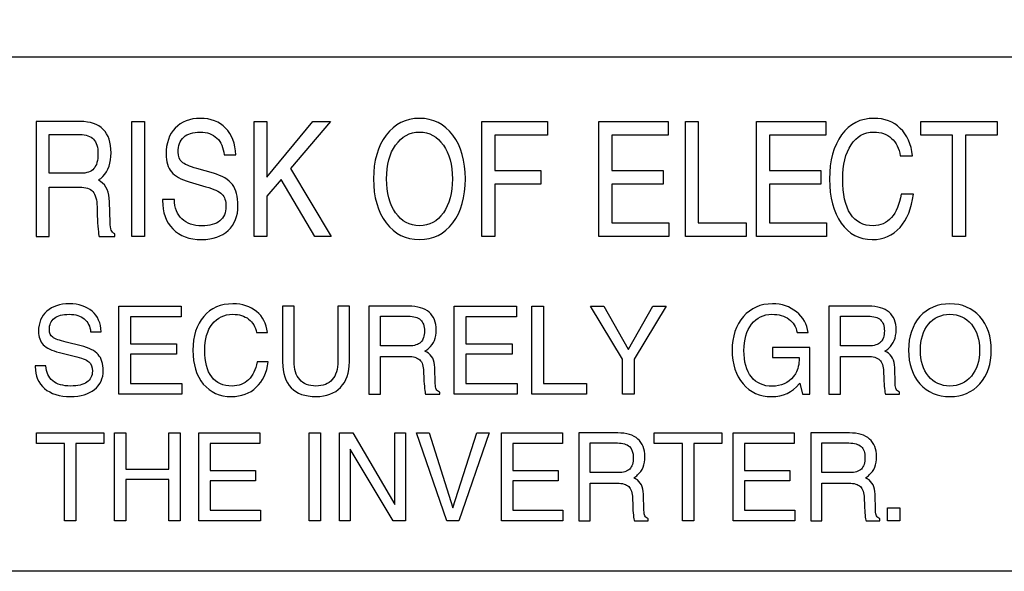
# Model space of a CAD drawing. Units: millimetres. Extents: x -368 to 11121, y 2737 to 4959.
# Drawn here: x 343 to 361, y 3503 to 3513 of the extents above; entities that cross this region are included whole.
import ezdxf

# ---------------------------------------------------------------- set-up
doc = ezdxf.new("R2010")
doc.units = ezdxf.units.MM
doc.layers.add('LAYER_2', color=1, linetype='Continuous')

msp = doc.modelspace()

# ---------------------------------------------------------------- linework, layer by layer
at = {"layer": 'LAYER_2', "color": 7}
msp.add_line((340.14, 3512.744), (376.722, 3512.744), dxfattribs=at)
for points in [[(376.722, 3503.333), (332.539, 3503.333), (332.539, 3545.996), (376.722, 3545.996), (376.722, 3503.333)], [(345.22, 3511.563), (345.337, 3511.563), (345.455, 3511.563), (345.455, 3509.461), (345.338, 3509.461), (345.22, 3509.461)], [(347.459, 3511.563), (347.577, 3511.563), (347.695, 3511.563), (347.695, 3510.542), (348.536, 3511.563), (348.698, 3511.563), (348.86, 3511.563), (348.126, 3510.703), (348.875, 3509.461), (348.722, 3509.461), (348.57, 3509.461), (347.955, 3510.499), (347.695, 3510.195), (347.695, 3509.461), (347.577, 3509.461), (347.459, 3509.461)], [(351.634, 3509.461), (351.634, 3511.563), (352.835, 3511.563), (352.835, 3511.438), (352.835, 3511.313), (351.871, 3511.313), (351.871, 3510.667), (352.713, 3510.667), (352.713, 3510.54), (352.713, 3510.414), (351.871, 3510.414), (351.871, 3509.461), (351.753, 3509.461)], [(353.777, 3509.461), (353.777, 3511.563), (355.043, 3511.563), (355.043, 3511.438), (355.043, 3511.313), (354.011, 3511.313), (354.011, 3510.667), (354.953, 3510.667), (354.953, 3510.54), (354.953, 3510.414), (354.011, 3510.414), (354.011, 3509.711), (355.057, 3509.711), (355.057, 3509.585), (355.057, 3509.461)], [(355.361, 3509.461), (355.361, 3511.563), (355.478, 3511.563), (355.596, 3511.563), (355.596, 3509.711), (356.472, 3509.711), (356.472, 3509.585), (356.472, 3509.461)], [(356.667, 3509.461), (356.667, 3511.563), (357.933, 3511.563), (357.933, 3511.438), (357.933, 3511.313), (356.901, 3511.313), (356.901, 3510.667), (357.843, 3510.667), (357.843, 3510.54), (357.843, 3510.414), (356.901, 3510.414), (356.901, 3509.711), (357.947, 3509.711), (357.947, 3509.585), (357.947, 3509.461)], [(360.256, 3511.313), (359.672, 3511.313), (359.672, 3511.438), (359.672, 3511.563), (361.075, 3511.563), (361.075, 3511.438), (361.075, 3511.313), (360.492, 3511.313), (360.492, 3509.461), (360.375, 3509.461), (360.256, 3509.461)], [(344.981, 3506.574), (344.981, 3508.183), (346.122, 3508.183), (346.122, 3508.086), (346.122, 3507.991), (345.194, 3507.991), (345.194, 3507.496), (346.041, 3507.496), (346.041, 3507.4), (346.041, 3507.303), (345.194, 3507.303), (345.194, 3506.766), (346.134, 3506.766), (346.134, 3506.67), (346.134, 3506.574)], [(351.126, 3506.574), (351.126, 3508.183), (352.266, 3508.183), (352.266, 3508.086), (352.266, 3507.991), (351.337, 3507.991), (351.337, 3507.496), (352.185, 3507.496), (352.185, 3507.4), (352.185, 3507.303), (351.337, 3507.303), (351.337, 3506.766), (352.279, 3506.766), (352.279, 3506.67), (352.279, 3506.574)], [(352.551, 3506.574), (352.551, 3508.183), (352.656, 3508.183), (352.762, 3508.183), (352.762, 3506.766), (353.55, 3506.766), (353.55, 3506.67), (353.55, 3506.574)], [(354.21, 3507.217), (353.623, 3508.183), (353.745, 3508.183), (353.869, 3508.183), (354.315, 3507.4), (354.316, 3507.4), (354.765, 3508.183), (354.886, 3508.183), (355.008, 3508.183), (354.422, 3507.217), (354.422, 3506.574), (354.316, 3506.574), (354.21, 3506.574)], [(343.985, 3505.673), (343.472, 3505.673), (343.472, 3505.767), (343.472, 3505.864), (344.707, 3505.864), (344.707, 3505.767), (344.707, 3505.673), (344.193, 3505.673), (344.193, 3504.255), (344.089, 3504.255), (343.985, 3504.255)], [(344.902, 3505.864), (345.003, 3505.864), (345.108, 3505.864), (345.108, 3505.204), (345.9, 3505.204), (345.9, 3505.864), (346.002, 3505.864), (346.107, 3505.864), (346.107, 3504.255), (346.003, 3504.255), (345.9, 3504.255), (345.9, 3505.012), (345.108, 3505.012), (345.108, 3504.255), (345.005, 3504.255), (344.902, 3504.255)], [(346.449, 3504.255), (346.449, 3505.864), (347.565, 3505.864), (347.565, 3505.767), (347.565, 3505.673), (346.657, 3505.673), (346.657, 3505.178), (347.487, 3505.178), (347.487, 3505.081), (347.487, 3504.985), (346.657, 3504.985), (346.657, 3504.448), (347.577, 3504.448), (347.577, 3504.351), (347.577, 3504.255)], [(348.467, 3505.864), (348.57, 3505.864), (348.674, 3505.864), (348.674, 3504.255), (348.572, 3504.255), (348.467, 3504.255)], [(349.222, 3504.255), (349.123, 3504.255), (349.024, 3504.255), (349.024, 3505.864), (349.146, 3505.864), (349.271, 3505.864), (350.036, 3504.556), (350.036, 3505.864), (350.135, 3505.864), (350.234, 3505.864), (350.234, 3504.255), (350.12, 3504.255), (350.008, 3504.255), (349.222, 3505.568)], [(350.437, 3505.864), (350.55, 3505.864), (350.665, 3505.864), (351.101, 3504.491), (351.103, 3504.491), (351.538, 3505.864), (351.653, 3505.864), (351.765, 3505.864), (351.213, 3504.255), (351.101, 3504.255), (350.991, 3504.255)], [(351.993, 3504.255), (351.993, 3505.864), (353.107, 3505.864), (353.107, 3505.767), (353.107, 3505.673), (352.2, 3505.673), (352.2, 3505.178), (353.028, 3505.178), (353.028, 3505.081), (353.028, 3504.985), (352.2, 3504.985), (352.2, 3504.448), (353.119, 3504.448), (353.119, 3504.351), (353.119, 3504.255)], [(355.306, 3505.673), (354.791, 3505.673), (354.791, 3505.767), (354.791, 3505.864), (356.027, 3505.864), (356.027, 3505.767), (356.027, 3505.673), (355.513, 3505.673), (355.513, 3504.255), (355.409, 3504.255), (355.306, 3504.255)], [(356.237, 3504.255), (356.237, 3505.864), (357.352, 3505.864), (357.352, 3505.767), (357.352, 3505.673), (356.445, 3505.673), (356.445, 3505.178), (357.273, 3505.178), (357.273, 3505.081), (357.273, 3504.985), (356.445, 3504.985), (356.445, 3504.448), (357.364, 3504.448), (357.364, 3504.351), (357.364, 3504.255)], [(359.065, 3504.491), (359.288, 3504.491), (359.288, 3504.255), (359.065, 3504.255)]]:
    msp.add_lwpolyline(points, close=True, dxfattribs=at)
for points, knots in [([(343.47, 3511.563), (343.47, 3511.563), (343.586, 3511.563), (343.586, 3511.563), (343.586, 3511.563), (344.276, 3511.563), (344.276, 3511.563), (344.46, 3511.563), (344.6, 3511.514), (344.696, 3511.418), (344.792, 3511.321), (344.84, 3511.178), (344.84, 3510.991), (344.84, 3510.807), (344.79, 3510.664), (344.69, 3510.559), (344.665, 3510.533), (344.638, 3510.51), (344.609, 3510.49), (344.609, 3510.49), (344.648, 3510.467), (344.648, 3510.467), (344.753, 3510.393), (344.807, 3510.271), (344.811, 3510.096), (344.811, 3510.096), (344.821, 3509.713), (344.821, 3509.713), (344.822, 3509.651), (344.829, 3509.606), (344.842, 3509.577), (344.852, 3509.55), (344.875, 3509.526), (344.909, 3509.506), (344.909, 3509.506), (344.909, 3509.461), (344.909, 3509.461), (344.909, 3509.461), (344.621, 3509.461), (344.621, 3509.461), (344.615, 3509.478), (344.609, 3509.522), (344.602, 3509.594), (344.596, 3509.666), (344.591, 3509.747), (344.588, 3509.835), (344.588, 3509.835), (344.584, 3510.001), (344.584, 3510.001), (344.58, 3510.132), (344.554, 3510.224), (344.505, 3510.28), (344.455, 3510.335), (344.374, 3510.363), (344.261, 3510.363), (344.261, 3510.363), (343.705, 3510.363), (343.705, 3510.363), (343.705, 3510.363), (343.705, 3509.461), (343.705, 3509.461), (343.705, 3509.461), (343.588, 3509.461), (343.588, 3509.461), (343.588, 3509.461), (343.47, 3509.461), (343.47, 3509.461), (343.47, 3509.461), (343.47, 3511.563), (343.47, 3511.563)], [0, 0, 0, 0, 1, 1, 1, 2, 2, 2, 3, 3, 3, 4, 4, 4, 5, 5, 5, 6, 6, 6, 7, 7, 7, 8, 8, 8, 9, 9, 9, 10, 10, 10, 11, 11, 11, 12, 12, 12, 13, 13, 13, 14, 14, 14, 15, 15, 15, 16, 16, 16, 17, 17, 17, 18, 18, 18, 19, 19, 19, 20, 20, 20, 21, 21, 21, 22, 22, 22, 23, 23, 23, 23]), ([(346.909, 3510.952), (346.898, 3511.084), (346.855, 3511.187), (346.779, 3511.26), (346.702, 3511.332), (346.6, 3511.369), (346.472, 3511.369), (346.339, 3511.369), (346.24, 3511.338), (346.171, 3511.276), (346.101, 3511.213), (346.068, 3511.123), (346.068, 3511.004), (346.068, 3510.922), (346.09, 3510.862), (346.136, 3510.822), (346.181, 3510.783), (346.273, 3510.743), (346.411, 3510.703), (346.411, 3510.703), (346.714, 3510.617), (346.714, 3510.617), (346.876, 3510.57), (346.992, 3510.501), (347.062, 3510.408), (347.13, 3510.318), (347.165, 3510.19), (347.165, 3510.023), (347.165, 3509.833), (347.105, 3509.682), (346.986, 3509.57), (346.867, 3509.46), (346.705, 3509.403), (346.501, 3509.403), (346.274, 3509.403), (346.098, 3509.468), (345.97, 3509.596), (345.846, 3509.724), (345.783, 3509.898), (345.783, 3510.119), (345.783, 3510.119), (345.783, 3510.135), (345.783, 3510.135), (345.783, 3510.135), (345.999, 3510.135), (345.999, 3510.135), (346.003, 3509.982), (346.05, 3509.862), (346.137, 3509.779), (346.225, 3509.696), (346.346, 3509.655), (346.503, 3509.655), (346.647, 3509.655), (346.756, 3509.685), (346.831, 3509.744), (346.907, 3509.805), (346.944, 3509.893), (346.944, 3510.009), (346.944, 3510.111), (346.919, 3510.185), (346.871, 3510.234), (346.822, 3510.282), (346.723, 3510.327), (346.575, 3510.37), (346.575, 3510.37), (346.272, 3510.457), (346.272, 3510.457), (346.119, 3510.501), (346.01, 3510.563), (345.945, 3510.641), (345.879, 3510.719), (345.847, 3510.827), (345.847, 3510.966), (345.847, 3511.166), (345.904, 3511.326), (346.016, 3511.444), (346.129, 3511.561), (346.281, 3511.621), (346.473, 3511.621), (346.669, 3511.621), (346.824, 3511.561), (346.939, 3511.442), (347.055, 3511.325), (347.117, 3511.16), (347.124, 3510.952), (347.124, 3510.952), (346.909, 3510.952), (346.909, 3510.952)], [0, 0, 0, 0, 1, 1, 1, 2, 2, 2, 3, 3, 3, 4, 4, 4, 5, 5, 5, 6, 6, 6, 7, 7, 7, 8, 8, 8, 9, 9, 9, 10, 10, 10, 11, 11, 11, 12, 12, 12, 13, 13, 13, 14, 14, 14, 15, 15, 15, 16, 16, 16, 17, 17, 17, 18, 18, 18, 19, 19, 19, 20, 20, 20, 21, 21, 21, 22, 22, 22, 23, 23, 23, 24, 24, 24, 25, 25, 25, 26, 26, 26, 27, 27, 27, 28, 28, 28, 29, 29, 29, 29]), ([(349.88, 3509.708), (349.725, 3509.912), (349.648, 3510.18), (349.648, 3510.512), (349.648, 3510.843), (349.725, 3511.111), (349.88, 3511.315), (350.036, 3511.517), (350.238, 3511.621), (350.489, 3511.621), (350.742, 3511.621), (350.945, 3511.517), (351.101, 3511.315), (351.254, 3511.111), (351.332, 3510.843), (351.332, 3510.512), (351.332, 3510.18), (351.254, 3509.912), (351.101, 3509.708), (350.945, 3509.505), (350.742, 3509.403), (350.489, 3509.403), (350.238, 3509.403), (350.036, 3509.505), (349.88, 3509.708)], [0, 0, 0, 0, 1, 1, 1, 2, 2, 2, 3, 3, 3, 4, 4, 4, 5, 5, 5, 6, 6, 6, 7, 7, 7, 8, 8, 8, 8]), ([(359.538, 3510.231), (359.507, 3509.974), (359.426, 3509.77), (359.293, 3509.624), (359.158, 3509.476), (358.989, 3509.403), (358.785, 3509.403), (358.545, 3509.403), (358.357, 3509.503), (358.215, 3509.703), (358.073, 3509.902), (358.002, 3510.171), (358.002, 3510.51), (358.002, 3510.848), (358.077, 3511.118), (358.224, 3511.32), (358.371, 3511.52), (358.568, 3511.621), (358.816, 3511.621), (359.011, 3511.621), (359.171, 3511.56), (359.297, 3511.438), (359.423, 3511.316), (359.499, 3511.148), (359.523, 3510.935), (359.523, 3510.935), (359.297, 3510.935), (359.297, 3510.935), (359.275, 3511.072), (359.223, 3511.18), (359.138, 3511.255), (359.053, 3511.331), (358.945, 3511.369), (358.811, 3511.369), (358.638, 3511.369), (358.499, 3511.292), (358.398, 3511.136), (358.294, 3510.981), (358.243, 3510.773), (358.243, 3510.51), (358.243, 3510.231), (358.29, 3510.019), (358.386, 3509.873), (358.481, 3509.726), (358.62, 3509.655), (358.8, 3509.655), (358.935, 3509.655), (359.047, 3509.705), (359.135, 3509.805), (359.223, 3509.905), (359.282, 3510.047), (359.312, 3510.231), (359.312, 3510.231), (359.538, 3510.231), (359.538, 3510.231)], [0, 0, 0, 0, 1, 1, 1, 2, 2, 2, 3, 3, 3, 4, 4, 4, 5, 5, 5, 6, 6, 6, 7, 7, 7, 8, 8, 8, 9, 9, 9, 10, 10, 10, 11, 11, 11, 12, 12, 12, 13, 13, 13, 14, 14, 14, 15, 15, 15, 16, 16, 16, 17, 17, 17, 18, 18, 18, 18]), ([(343.705, 3510.615), (343.705, 3510.615), (344.286, 3510.615), (344.286, 3510.615), (344.395, 3510.615), (344.474, 3510.643), (344.524, 3510.701), (344.574, 3510.758), (344.6, 3510.848), (344.6, 3510.974), (344.6, 3511.094), (344.573, 3511.183), (344.52, 3511.238), (344.467, 3511.296), (344.382, 3511.324), (344.268, 3511.324), (344.268, 3511.324), (343.705, 3511.324), (343.705, 3511.324), (343.705, 3511.324), (343.705, 3510.615), (343.705, 3510.615)], [0, 0, 0, 0, 1, 1, 1, 2, 2, 2, 3, 3, 3, 4, 4, 4, 5, 5, 5, 6, 6, 6, 7, 7, 7, 7]), ([(350.927, 3509.891), (351.038, 3510.049), (351.093, 3510.255), (351.093, 3510.512), (351.093, 3510.769), (351.038, 3510.975), (350.927, 3511.132), (350.815, 3511.29), (350.67, 3511.369), (350.489, 3511.369), (350.309, 3511.369), (350.165, 3511.29), (350.053, 3511.132), (349.942, 3510.975), (349.887, 3510.769), (349.887, 3510.512), (349.887, 3510.255), (349.942, 3510.049), (350.053, 3509.891), (350.165, 3509.733), (350.309, 3509.655), (350.489, 3509.655), (350.67, 3509.655), (350.815, 3509.733), (350.927, 3509.891)], [0, 0, 0, 0, 1, 1, 1, 2, 2, 2, 3, 3, 3, 4, 4, 4, 5, 5, 5, 6, 6, 6, 7, 7, 7, 8, 8, 8, 8]), ([(344.465, 3507.715), (344.455, 3507.816), (344.418, 3507.896), (344.348, 3507.951), (344.28, 3508.006), (344.188, 3508.035), (344.073, 3508.035), (343.953, 3508.035), (343.863, 3508.011), (343.802, 3507.963), (343.739, 3507.915), (343.709, 3507.846), (343.709, 3507.755), (343.709, 3507.692), (343.729, 3507.646), (343.771, 3507.616), (343.811, 3507.585), (343.893, 3507.555), (344.017, 3507.525), (344.017, 3507.525), (344.291, 3507.458), (344.291, 3507.458), (344.436, 3507.422), (344.541, 3507.369), (344.603, 3507.299), (344.665, 3507.23), (344.696, 3507.132), (344.696, 3507.005), (344.696, 3506.859), (344.643, 3506.743), (344.535, 3506.658), (344.428, 3506.573), (344.282, 3506.53), (344.099, 3506.53), (343.895, 3506.53), (343.735, 3506.58), (343.621, 3506.678), (343.509, 3506.775), (343.452, 3506.909), (343.452, 3507.077), (343.452, 3507.077), (343.452, 3507.09), (343.452, 3507.09), (343.452, 3507.09), (343.647, 3507.09), (343.647, 3507.09), (343.651, 3506.972), (343.692, 3506.882), (343.771, 3506.818), (343.85, 3506.754), (343.959, 3506.722), (344.1, 3506.722), (344.23, 3506.722), (344.328, 3506.746), (344.396, 3506.791), (344.463, 3506.837), (344.498, 3506.905), (344.498, 3506.994), (344.498, 3507.072), (344.475, 3507.128), (344.431, 3507.166), (344.387, 3507.202), (344.298, 3507.237), (344.165, 3507.27), (344.165, 3507.27), (343.893, 3507.337), (343.893, 3507.337), (343.755, 3507.37), (343.657, 3507.417), (343.598, 3507.477), (343.54, 3507.536), (343.511, 3507.619), (343.511, 3507.725), (343.511, 3507.879), (343.562, 3508.001), (343.663, 3508.092), (343.765, 3508.181), (343.901, 3508.227), (344.073, 3508.227), (344.249, 3508.227), (344.389, 3508.181), (344.493, 3508.091), (344.597, 3508), (344.652, 3507.874), (344.66, 3507.715), (344.66, 3507.715), (344.465, 3507.715), (344.465, 3507.715)], [0, 0, 0, 0, 1, 1, 1, 2, 2, 2, 3, 3, 3, 4, 4, 4, 5, 5, 5, 6, 6, 6, 7, 7, 7, 8, 8, 8, 9, 9, 9, 10, 10, 10, 11, 11, 11, 12, 12, 12, 13, 13, 13, 14, 14, 14, 15, 15, 15, 16, 16, 16, 17, 17, 17, 18, 18, 18, 19, 19, 19, 20, 20, 20, 21, 21, 21, 22, 22, 22, 23, 23, 23, 24, 24, 24, 25, 25, 25, 26, 26, 26, 27, 27, 27, 28, 28, 28, 29, 29, 29, 29]), ([(347.72, 3507.164), (347.693, 3506.966), (347.62, 3506.81), (347.499, 3506.699), (347.38, 3506.586), (347.227, 3506.53), (347.043, 3506.53), (346.828, 3506.53), (346.658, 3506.607), (346.53, 3506.759), (346.403, 3506.912), (346.339, 3507.118), (346.339, 3507.377), (346.339, 3507.636), (346.405, 3507.843), (346.538, 3507.996), (346.67, 3508.15), (346.848, 3508.227), (347.071, 3508.227), (347.248, 3508.227), (347.391, 3508.18), (347.505, 3508.086), (347.617, 3507.994), (347.684, 3507.865), (347.707, 3507.701), (347.707, 3507.701), (347.505, 3507.701), (347.505, 3507.701), (347.484, 3507.807), (347.436, 3507.889), (347.36, 3507.947), (347.284, 3508.006), (347.187, 3508.035), (347.068, 3508.035), (346.911, 3508.035), (346.787, 3507.975), (346.694, 3507.857), (346.602, 3507.738), (346.555, 3507.578), (346.555, 3507.377), (346.555, 3507.164), (346.598, 3507.002), (346.684, 3506.889), (346.77, 3506.778), (346.894, 3506.722), (347.057, 3506.722), (347.178, 3506.722), (347.278, 3506.761), (347.357, 3506.838), (347.437, 3506.914), (347.49, 3507.023), (347.516, 3507.164), (347.516, 3507.164), (347.72, 3507.164), (347.72, 3507.164)], [0, 0, 0, 0, 1, 1, 1, 2, 2, 2, 3, 3, 3, 4, 4, 4, 5, 5, 5, 6, 6, 6, 7, 7, 7, 8, 8, 8, 9, 9, 9, 10, 10, 10, 11, 11, 11, 12, 12, 12, 13, 13, 13, 14, 14, 14, 15, 15, 15, 16, 16, 16, 17, 17, 17, 18, 18, 18, 18]), ([(356.941, 3506.53), (356.725, 3506.53), (356.551, 3506.608), (356.418, 3506.763), (356.284, 3506.92), (356.218, 3507.124), (356.218, 3507.377), (356.218, 3507.631), (356.286, 3507.836), (356.423, 3507.992), (356.559, 3508.149), (356.737, 3508.227), (356.958, 3508.227), (357.128, 3508.227), (357.273, 3508.177), (357.396, 3508.079), (357.519, 3507.981), (357.59, 3507.855), (357.611, 3507.701), (357.611, 3507.701), (357.409, 3507.701), (357.409, 3507.701), (357.388, 3507.807), (357.338, 3507.889), (357.257, 3507.947), (357.177, 3508.006), (357.072, 3508.035), (356.944, 3508.035), (356.792, 3508.035), (356.669, 3507.974), (356.575, 3507.852), (356.48, 3507.731), (356.434, 3507.571), (356.434, 3507.374), (356.434, 3507.165), (356.479, 3507.004), (356.57, 3506.889), (356.661, 3506.775), (356.789, 3506.718), (356.954, 3506.718), (357.115, 3506.718), (357.244, 3506.778), (357.343, 3506.899), (357.359, 3506.918), (357.373, 3506.938), (357.386, 3506.959), (357.402, 3506.987), (357.418, 3507.027), (357.429, 3507.078), (357.44, 3507.129), (357.447, 3507.177), (357.447, 3507.223), (357.447, 3507.223), (357.447, 3507.242), (357.447, 3507.242), (357.447, 3507.242), (356.958, 3507.242), (356.958, 3507.242), (356.958, 3507.242), (356.958, 3507.425), (356.958, 3507.425), (356.958, 3507.425), (357.639, 3507.425), (357.639, 3507.425), (357.639, 3507.425), (357.639, 3506.574), (357.639, 3506.574), (357.639, 3506.574), (357.507, 3506.574), (357.507, 3506.574), (357.507, 3506.574), (357.456, 3506.776), (357.456, 3506.776), (357.456, 3506.776), (357.445, 3506.762), (357.445, 3506.762), (357.318, 3506.607), (357.15, 3506.53), (356.941, 3506.53)], [0, 0, 0, 0, 1, 1, 1, 2, 2, 2, 3, 3, 3, 4, 4, 4, 5, 5, 5, 6, 6, 6, 7, 7, 7, 8, 8, 8, 9, 9, 9, 10, 10, 10, 11, 11, 11, 12, 12, 12, 13, 13, 13, 14, 14, 14, 15, 15, 15, 16, 16, 16, 17, 17, 17, 18, 18, 18, 19, 19, 19, 20, 20, 20, 21, 21, 21, 22, 22, 22, 23, 23, 23, 24, 24, 24, 25, 25, 25, 26, 26, 26, 26]), ([(359.659, 3506.764), (359.519, 3506.92), (359.449, 3507.125), (359.449, 3507.378), (359.449, 3507.632), (359.519, 3507.836), (359.659, 3507.992), (359.799, 3508.149), (359.98, 3508.227), (360.207, 3508.227), (360.434, 3508.227), (360.616, 3508.149), (360.756, 3507.992), (360.896, 3507.836), (360.965, 3507.632), (360.965, 3507.378), (360.965, 3507.125), (360.896, 3506.92), (360.756, 3506.764), (360.616, 3506.608), (360.434, 3506.53), (360.207, 3506.53), (359.98, 3506.53), (359.799, 3506.608), (359.659, 3506.764)], [0, 0, 0, 0, 1, 1, 1, 2, 2, 2, 3, 3, 3, 4, 4, 4, 5, 5, 5, 6, 6, 6, 7, 7, 7, 8, 8, 8, 8]), ([(349.205, 3507.164), (349.205, 3506.965), (349.151, 3506.809), (349.044, 3506.698), (348.936, 3506.586), (348.785, 3506.53), (348.593, 3506.53), (348.395, 3506.53), (348.242, 3506.584), (348.138, 3506.692), (348.034, 3506.798), (347.982, 3506.957), (347.982, 3507.164), (347.982, 3507.164), (347.982, 3508.183), (347.982, 3508.183), (347.982, 3508.183), (348.086, 3508.183), (348.086, 3508.183), (348.086, 3508.183), (348.193, 3508.183), (348.193, 3508.183), (348.193, 3508.183), (348.193, 3507.179), (348.193, 3507.179), (348.193, 3507.03), (348.228, 3506.917), (348.295, 3506.839), (348.364, 3506.761), (348.463, 3506.722), (348.593, 3506.722), (348.724, 3506.722), (348.823, 3506.761), (348.891, 3506.839), (348.96, 3506.917), (348.994, 3507.03), (348.994, 3507.179), (348.994, 3507.179), (348.994, 3508.183), (348.994, 3508.183), (348.994, 3508.183), (349.099, 3508.183), (349.099, 3508.183), (349.099, 3508.183), (349.205, 3508.183), (349.205, 3508.183), (349.205, 3508.183), (349.205, 3507.164), (349.205, 3507.164)], [0, 0, 0, 0, 1, 1, 1, 2, 2, 2, 3, 3, 3, 4, 4, 4, 5, 5, 5, 6, 6, 6, 7, 7, 7, 8, 8, 8, 9, 9, 9, 10, 10, 10, 11, 11, 11, 12, 12, 12, 13, 13, 13, 14, 14, 14, 15, 15, 15, 16, 16, 16, 16]), ([(349.564, 3508.183), (349.564, 3508.183), (349.669, 3508.183), (349.669, 3508.183), (349.669, 3508.183), (350.29, 3508.183), (350.29, 3508.183), (350.454, 3508.183), (350.582, 3508.146), (350.668, 3508.072), (350.754, 3507.998), (350.797, 3507.888), (350.797, 3507.745), (350.797, 3507.605), (350.751, 3507.494), (350.662, 3507.414), (350.639, 3507.394), (350.616, 3507.377), (350.589, 3507.362), (350.589, 3507.362), (350.624, 3507.344), (350.624, 3507.344), (350.719, 3507.288), (350.768, 3507.193), (350.771, 3507.061), (350.771, 3507.061), (350.78, 3506.767), (350.78, 3506.767), (350.781, 3506.72), (350.786, 3506.684), (350.798, 3506.663), (350.808, 3506.642), (350.829, 3506.624), (350.86, 3506.609), (350.86, 3506.609), (350.86, 3506.574), (350.86, 3506.574), (350.86, 3506.574), (350.601, 3506.574), (350.601, 3506.574), (350.595, 3506.587), (350.589, 3506.621), (350.583, 3506.676), (350.577, 3506.732), (350.573, 3506.793), (350.57, 3506.86), (350.57, 3506.86), (350.566, 3506.987), (350.566, 3506.987), (350.563, 3507.087), (350.54, 3507.158), (350.495, 3507.201), (350.45, 3507.243), (350.378, 3507.265), (350.277, 3507.265), (350.277, 3507.265), (349.776, 3507.265), (349.776, 3507.265), (349.776, 3507.265), (349.776, 3506.574), (349.776, 3506.574), (349.776, 3506.574), (349.67, 3506.574), (349.67, 3506.574), (349.67, 3506.574), (349.564, 3506.574), (349.564, 3506.574), (349.564, 3506.574), (349.564, 3508.183), (349.564, 3508.183)], [0, 0, 0, 0, 1, 1, 1, 2, 2, 2, 3, 3, 3, 4, 4, 4, 5, 5, 5, 6, 6, 6, 7, 7, 7, 8, 8, 8, 9, 9, 9, 10, 10, 10, 11, 11, 11, 12, 12, 12, 13, 13, 13, 14, 14, 14, 15, 15, 15, 16, 16, 16, 17, 17, 17, 18, 18, 18, 19, 19, 19, 20, 20, 20, 21, 21, 21, 22, 22, 22, 23, 23, 23, 23]), ([(357.989, 3508.183), (357.989, 3508.183), (358.094, 3508.183), (358.094, 3508.183), (358.094, 3508.183), (358.714, 3508.183), (358.714, 3508.183), (358.88, 3508.183), (359.006, 3508.146), (359.093, 3508.072), (359.179, 3507.998), (359.222, 3507.888), (359.222, 3507.745), (359.222, 3507.605), (359.176, 3507.494), (359.087, 3507.414), (359.065, 3507.394), (359.04, 3507.377), (359.014, 3507.362), (359.014, 3507.362), (359.049, 3507.344), (359.049, 3507.344), (359.143, 3507.288), (359.193, 3507.193), (359.196, 3507.061), (359.196, 3507.061), (359.204, 3506.767), (359.204, 3506.767), (359.206, 3506.72), (359.212, 3506.684), (359.223, 3506.663), (359.234, 3506.642), (359.253, 3506.624), (359.284, 3506.609), (359.284, 3506.609), (359.284, 3506.574), (359.284, 3506.574), (359.284, 3506.574), (359.025, 3506.574), (359.025, 3506.574), (359.019, 3506.587), (359.014, 3506.621), (359.008, 3506.676), (359.002, 3506.732), (358.999, 3506.793), (358.996, 3506.86), (358.996, 3506.86), (358.991, 3506.987), (358.991, 3506.987), (358.988, 3507.087), (358.965, 3507.158), (358.92, 3507.201), (358.876, 3507.243), (358.803, 3507.265), (358.702, 3507.265), (358.702, 3507.265), (358.201, 3507.265), (358.201, 3507.265), (358.201, 3507.265), (358.201, 3506.574), (358.201, 3506.574), (358.201, 3506.574), (358.095, 3506.574), (358.095, 3506.574), (358.095, 3506.574), (357.989, 3506.574), (357.989, 3506.574), (357.989, 3506.574), (357.989, 3508.183), (357.989, 3508.183)], [0, 0, 0, 0, 1, 1, 1, 2, 2, 2, 3, 3, 3, 4, 4, 4, 5, 5, 5, 6, 6, 6, 7, 7, 7, 8, 8, 8, 9, 9, 9, 10, 10, 10, 11, 11, 11, 12, 12, 12, 13, 13, 13, 14, 14, 14, 15, 15, 15, 16, 16, 16, 17, 17, 17, 18, 18, 18, 19, 19, 19, 20, 20, 20, 21, 21, 21, 22, 22, 22, 23, 23, 23, 23]), ([(360.6, 3506.903), (360.7, 3507.024), (360.75, 3507.181), (360.75, 3507.378), (360.75, 3507.574), (360.7, 3507.733), (360.6, 3507.853), (360.5, 3507.974), (360.37, 3508.035), (360.207, 3508.035), (360.045, 3508.035), (359.914, 3507.974), (359.815, 3507.853), (359.715, 3507.733), (359.666, 3507.574), (359.666, 3507.378), (359.666, 3507.181), (359.715, 3507.024), (359.815, 3506.903), (359.914, 3506.783), (360.045, 3506.722), (360.207, 3506.722), (360.37, 3506.722), (360.5, 3506.783), (360.6, 3506.903)], [0, 0, 0, 0, 1, 1, 1, 2, 2, 2, 3, 3, 3, 4, 4, 4, 5, 5, 5, 6, 6, 6, 7, 7, 7, 8, 8, 8, 8]), ([(349.776, 3507.457), (349.776, 3507.457), (350.298, 3507.457), (350.298, 3507.457), (350.396, 3507.457), (350.468, 3507.479), (350.512, 3507.523), (350.558, 3507.566), (350.581, 3507.636), (350.581, 3507.732), (350.581, 3507.824), (350.557, 3507.892), (350.509, 3507.934), (350.461, 3507.978), (350.385, 3507.999), (350.283, 3507.999), (350.283, 3507.999), (349.776, 3507.999), (349.776, 3507.999), (349.776, 3507.999), (349.776, 3507.457), (349.776, 3507.457)], [0, 0, 0, 0, 1, 1, 1, 2, 2, 2, 3, 3, 3, 4, 4, 4, 5, 5, 5, 6, 6, 6, 7, 7, 7, 7]), ([(358.201, 3507.457), (358.201, 3507.457), (358.723, 3507.457), (358.723, 3507.457), (358.821, 3507.457), (358.893, 3507.479), (358.938, 3507.523), (358.983, 3507.566), (359.006, 3507.636), (359.006, 3507.732), (359.006, 3507.824), (358.982, 3507.892), (358.934, 3507.934), (358.886, 3507.978), (358.81, 3507.999), (358.708, 3507.999), (358.708, 3507.999), (358.201, 3507.999), (358.201, 3507.999), (358.201, 3507.999), (358.201, 3507.457), (358.201, 3507.457)], [0, 0, 0, 0, 1, 1, 1, 2, 2, 2, 3, 3, 3, 4, 4, 4, 5, 5, 5, 6, 6, 6, 7, 7, 7, 7]), ([(353.412, 3505.864), (353.412, 3505.864), (353.515, 3505.864), (353.515, 3505.864), (353.515, 3505.864), (354.122, 3505.864), (354.122, 3505.864), (354.285, 3505.864), (354.406, 3505.827), (354.491, 3505.753), (354.576, 3505.679), (354.618, 3505.57), (354.618, 3505.427), (354.618, 3505.286), (354.574, 3505.175), (354.486, 3505.095), (354.464, 3505.076), (354.44, 3505.058), (354.414, 3505.043), (354.414, 3505.043), (354.448, 3505.026), (354.448, 3505.026), (354.543, 3504.97), (354.59, 3504.875), (354.594, 3504.742), (354.594, 3504.742), (354.601, 3504.449), (354.601, 3504.449), (354.603, 3504.401), (354.609, 3504.366), (354.619, 3504.345), (354.63, 3504.324), (354.65, 3504.305), (354.679, 3504.29), (354.679, 3504.29), (354.679, 3504.255), (354.679, 3504.255), (354.679, 3504.255), (354.426, 3504.255), (354.426, 3504.255), (354.42, 3504.268), (354.414, 3504.302), (354.408, 3504.358), (354.403, 3504.413), (354.398, 3504.474), (354.396, 3504.542), (354.396, 3504.542), (354.392, 3504.669), (354.392, 3504.669), (354.389, 3504.769), (354.366, 3504.84), (354.323, 3504.882), (354.28, 3504.924), (354.208, 3504.946), (354.11, 3504.946), (354.11, 3504.946), (353.619, 3504.946), (353.619, 3504.946), (353.619, 3504.946), (353.619, 3504.255), (353.619, 3504.255), (353.619, 3504.255), (353.516, 3504.255), (353.516, 3504.255), (353.516, 3504.255), (353.412, 3504.255), (353.412, 3504.255), (353.412, 3504.255), (353.412, 3505.864), (353.412, 3505.864)], [0, 0, 0, 0, 1, 1, 1, 2, 2, 2, 3, 3, 3, 4, 4, 4, 5, 5, 5, 6, 6, 6, 7, 7, 7, 8, 8, 8, 9, 9, 9, 10, 10, 10, 11, 11, 11, 12, 12, 12, 13, 13, 13, 14, 14, 14, 15, 15, 15, 16, 16, 16, 17, 17, 17, 18, 18, 18, 19, 19, 19, 20, 20, 20, 21, 21, 21, 22, 22, 22, 23, 23, 23, 23]), ([(357.658, 3505.864), (357.658, 3505.864), (357.759, 3505.864), (357.759, 3505.864), (357.759, 3505.864), (358.365, 3505.864), (358.365, 3505.864), (358.528, 3505.864), (358.651, 3505.827), (358.736, 3505.753), (358.82, 3505.679), (358.862, 3505.57), (358.862, 3505.427), (358.862, 3505.286), (358.818, 3505.175), (358.73, 3505.095), (358.709, 3505.076), (358.685, 3505.058), (358.66, 3505.043), (358.66, 3505.043), (358.694, 3505.026), (358.694, 3505.026), (358.787, 3504.97), (358.833, 3504.875), (358.837, 3504.742), (358.837, 3504.742), (358.844, 3504.449), (358.844, 3504.449), (358.847, 3504.401), (358.851, 3504.366), (358.864, 3504.345), (358.875, 3504.324), (358.894, 3504.305), (358.924, 3504.29), (358.924, 3504.29), (358.924, 3504.255), (358.924, 3504.255), (358.924, 3504.255), (358.67, 3504.255), (358.67, 3504.255), (358.665, 3504.268), (358.659, 3504.302), (358.653, 3504.358), (358.648, 3504.413), (358.644, 3504.474), (358.641, 3504.542), (358.641, 3504.542), (358.637, 3504.669), (358.637, 3504.669), (358.634, 3504.769), (358.61, 3504.84), (358.567, 3504.882), (358.523, 3504.924), (358.453, 3504.946), (358.353, 3504.946), (358.353, 3504.946), (357.863, 3504.946), (357.863, 3504.946), (357.863, 3504.946), (357.863, 3504.255), (357.863, 3504.255), (357.863, 3504.255), (357.761, 3504.255), (357.761, 3504.255), (357.761, 3504.255), (357.658, 3504.255), (357.658, 3504.255), (357.658, 3504.255), (357.658, 3505.864), (357.658, 3505.864)], [0, 0, 0, 0, 1, 1, 1, 2, 2, 2, 3, 3, 3, 4, 4, 4, 5, 5, 5, 6, 6, 6, 7, 7, 7, 8, 8, 8, 9, 9, 9, 10, 10, 10, 11, 11, 11, 12, 12, 12, 13, 13, 13, 14, 14, 14, 15, 15, 15, 16, 16, 16, 17, 17, 17, 18, 18, 18, 19, 19, 19, 20, 20, 20, 21, 21, 21, 22, 22, 22, 23, 23, 23, 23]), ([(353.619, 3505.139), (353.619, 3505.139), (354.13, 3505.139), (354.13, 3505.139), (354.226, 3505.139), (354.296, 3505.161), (354.341, 3505.204), (354.384, 3505.248), (354.406, 3505.318), (354.406, 3505.413), (354.406, 3505.505), (354.383, 3505.573), (354.337, 3505.615), (354.29, 3505.659), (354.216, 3505.681), (354.115, 3505.681), (354.115, 3505.681), (353.619, 3505.681), (353.619, 3505.681), (353.619, 3505.681), (353.619, 3505.139), (353.619, 3505.139)], [0, 0, 0, 0, 1, 1, 1, 2, 2, 2, 3, 3, 3, 4, 4, 4, 5, 5, 5, 6, 6, 6, 7, 7, 7, 7]), ([(357.863, 3505.139), (357.863, 3505.139), (358.375, 3505.139), (358.375, 3505.139), (358.47, 3505.139), (358.539, 3505.161), (358.585, 3505.204), (358.629, 3505.248), (358.651, 3505.318), (358.651, 3505.413), (358.651, 3505.505), (358.628, 3505.573), (358.581, 3505.615), (358.534, 3505.659), (358.46, 3505.681), (358.358, 3505.681), (358.358, 3505.681), (357.863, 3505.681), (357.863, 3505.681), (357.863, 3505.681), (357.863, 3505.139), (357.863, 3505.139)], [0, 0, 0, 0, 1, 1, 1, 2, 2, 2, 3, 3, 3, 4, 4, 4, 5, 5, 5, 6, 6, 6, 7, 7, 7, 7])]:
    msp.add_open_spline(points, degree=3, knots=knots, dxfattribs=at)

doc.saveas('drawing.dxf')
